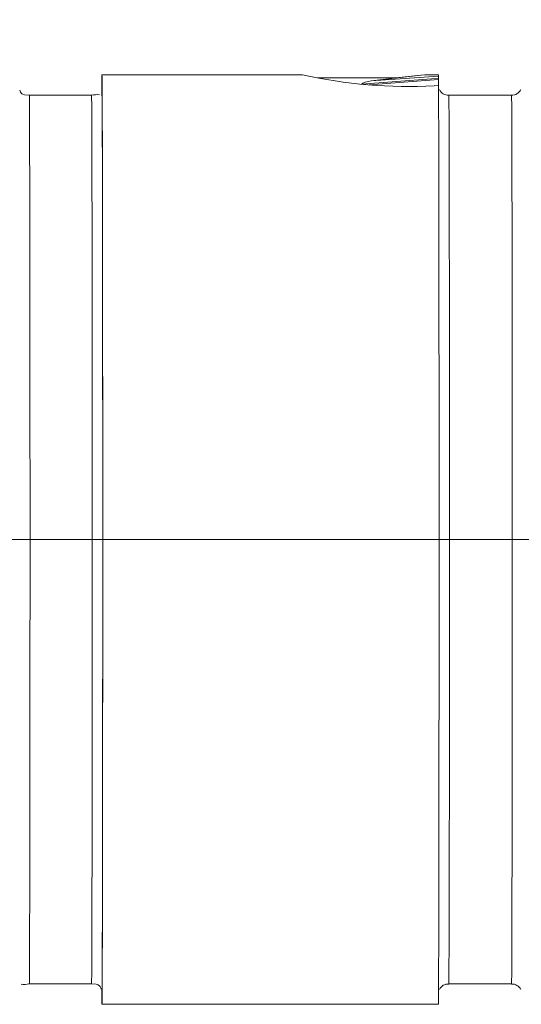
# Model space of a CAD drawing. Units: millimetres. Extents: x 33 to 10472, y 15 to 14812.
# Drawn here: x 2066 to 2366, y 5210 to 5799 of the extents above; entities that cross this region are included whole.
import ezdxf

# ---------------------------------------------------------------- set-up
doc = ezdxf.new("R2010")
doc.units = ezdxf.units.MM
doc.header["$LTSCALE"] = 50
doc.linetypes.add('SLD-Center', pattern=[19.05, 15.24, -1.27, 1.27, -1.27])
doc.linetypes.add('SLD-Solid', pattern=[0])
doc.layers.add('SLD-0', color=7, linetype='SLD-Solid')
doc.styles.add('SLDTEXTSTYLE0', font='ARIAL.TTF', dxfattribs={"width": 0.948})
doc.dimstyles.new('SLDDIMSTYLE2', dxfattribs={"dimtxt": 128.415934, "dimasz": 128.415934, "dimexe": 0, "dimexo": 0.0625, "dimgap": 32.103984, "dimtad": 1, "dimdec": 1, "dimlfac": 0.16, "dimrnd": 1e-09, "dimzin": 12, "dimdsep": 46, "dimtxsty": 'SLDTEXTSTYLE0', "dimsah": 1, "dimcen": 0.09, "dimadec": 0, "dimazin": 3, "dimtfac": 1, "dimtdec": 1, "dimtofl": 0, "dimtmove": 0, "dimatfit": 3, "dimfxl": 0, "dimfrac": 2, "dimtolj": 1, "dimtzin": 12, "dimarcsym": 0})

# ---------------------------------------------------------------- blocks, each defined once
blk = doc.blocks.new('_D_4')
at = {"layer": 'SLD-0', "color": 7}
for p, q in [((2841.56, 7147.36), (2812.16, 7147.36)), ((2812.16, 7147.36), (2812.16, 6950.14)), ((3356.03, 7147.36), (3385.42, 7147.36)), ((3385.42, 7147.36), (3385.42, 6950.14)), ((2812.16, 6950.14), (2841.56, 6950.14)), ((3385.42, 6950.14), (3356.03, 6950.14)), ((1700.32, 5799.42), (1700.32, 6794.36)), ((4450.32, 5771.9), (4450.32, 6794.36)), ((1700.32, 6744.36), (4450.32, 6744.36))]:
    blk.add_line(p, q, dxfattribs=at)
for points in [[(1700.32, 6744.36), (1828.74, 6724.6), (1828.74, 6764.11)], [(4450.32, 6744.36), (4321.9, 6764.11), (4321.9, 6724.6)]]:
    blk.add_solid(points, dxfattribs=at)
at = {"layer": 'SLD-0', "color": 7, "char_height": 132.292, "attachment_point": 1, "style": 'SLDTEXTSTYLE0'}
for s, insert in [('17.32', (2878.31, 7120.68)), ('440', (2951.8, 6914.89))]:
    blk.add_mtext(s, dxfattribs=dict(at, insert=insert))

msp = doc.modelspace()

# ---------------------------------------------------------------- linework, layer by layer
at = {"color": 7, "linetype": 'SLD-Solid', "lineweight": 15}
for p, q in [((2234.694829, 5765.982123), (2114.882382, 5765.982103)), ((2234.694751, 5765.993334), (2234.694646, 5765.982077)), ((2290.627477, 5764.107108), (2243.997372, 5764.10712)), ((2315.978749, 5763.219326), (2274.633127, 5760.068578)), ((2275.733931, 5762.381646), (2305.58264, 5765.839705)), ((2315.976622, 5765.201405), (2275.733931, 5762.381646)), ((2305.555475, 5765.839722), (2290.545242, 5764.107076)), ((2315.944629, 5765.982073), (2308.782553, 5765.982093)), ((2315.978749, 5763.219326), (2315.978685, 5763.840219)), ((2316.035552, 5759.608979), (2313.4629, 5759.448428)), ((2108.632418, 5753.79462), (2071.44497, 5753.794604)), ((2108.632418, 5753.79462), (2108.635801, 5753.785785)), ((2359.694684, 5753.794593), (2322.194762, 5753.794611)), ((2071.444982, 5222.544595), (2108.632432, 5222.5446)), ((2108.639764, 5222.588046), (2108.632432, 5222.5446)), ((2322.194774, 5222.544602), (2359.694694, 5222.544601)), ((2114.882382, 5210.357096), (2315.944627, 5210.357088))]:
    msp.add_line(p, q, dxfattribs=at)
at = {"color": 7, "linetype": 'SLD-Solid', "lineweight": 15, "flags": 128}
for points in [[(2114.755916, 5753.481934), (2114.768985, 5755.970527), (2114.806157, 5761.517525), (2114.844177, 5764.863714), (2114.882382, 5765.982103)], [(2114.882382, 5765.982103), (2114.920608, 5764.863722), (2114.958645, 5761.517524), (2114.996031, 5755.970528), (2115.032296, 5748.267321), (2115.067523, 5738.470022), (2115.101322, 5726.657395), (2115.13323, 5712.924632), (2115.163197, 5697.382281), (2115.190924, 5680.155439), (2115.21596, 5661.38285), (2115.238586, 5641.215675), (2115.258258, 5619.816225), (2115.274854, 5597.356892), (2115.288292, 5574.0184), (2115.298469, 5549.988689), (2115.305241, 5525.461297), (2115.308616, 5500.633607), (2115.308695, 5475.705602), (2115.305323, 5450.877936), (2115.298425, 5426.350497), (2115.288179, 5402.320818), (2115.274827, 5378.982343), (2115.258083, 5356.522959), (2115.2386, 5335.123538), (2115.216081, 5314.956335), (2115.19091, 5296.183777), (2115.163187, 5278.956924), (2115.133208, 5263.414568), (2115.101239, 5249.681784), (2115.067594, 5237.869196), (2115.032389, 5228.071856), (2114.995966, 5220.368671), (2114.958608, 5214.821662), (2114.920772, 5211.475498), (2114.882382, 5210.357096)], [(2270.099948, 5760.337042), (2270.11197, 5760.417116), (2270.147568, 5760.500939), (2270.289427, 5760.678714), (2270.855023, 5761.064488), (2272.274712, 5761.631554), (2275.733931, 5762.381646)], [(2270.100047, 5760.336121), (2311.77302, 5763.629382), (2315.978685, 5763.840219)], [(2305.58264, 5765.839705), (2307.959068, 5765.941655), (2308.783486, 5765.98212), (2307.950617, 5765.941857), (2305.555475, 5765.839722)], [(2315.978749, 5763.219326), (2315.98583, 5762.809054), (2315.992788, 5762.321302), (2315.999984, 5761.756199), (2316.007018, 5761.113969), (2316.014073, 5760.394674), (2316.020928, 5759.598604), (2316.027936, 5758.725979), (2316.034887, 5757.776998)], [(2071.44497, 5753.794604), (2068.640244, 5753.983242), (2067.480336, 5754.363675), (2066.990238, 5754.682042), (2066.769733, 5754.879628), (2066.665708, 5754.988483), (2066.565637, 5755.104138), (2066.517383, 5755.164578), (2066.469887, 5755.226669), (2066.378465, 5755.35601), (2066.291002, 5755.49211), (2066.207525, 5755.63471), (2065.914678, 5756.265932), (2065.749589, 5756.851744)], [(2115.300037, 5488.16961), (2115.296955, 5521.243674), (2115.287188, 5554.82216), (2115.270653, 5588.245357), (2115.253261, 5613.231752), (2115.231973, 5636.942253), (2115.206481, 5659.591149), (2115.1776, 5680.41426), (2115.145657, 5699.195355), (2115.110895, 5715.727731), (2115.074554, 5729.575225), (2115.036121, 5740.955805), (2114.984744, 5751.749444), (2114.933267, 5758.027203), (2114.882393, 5760.044606), (2114.831702, 5758.027488), (2114.796838, 5753.785183)], [(2316.035552, 5759.608979), (2316.072632, 5753.187687), (2316.108844, 5744.618299), (2316.143493, 5733.970195), (2316.176677, 5721.329837), (2316.207917, 5706.799546), (2316.237127, 5690.49718), (2316.263819, 5672.554848), (2316.287955, 5653.117944), (2316.309494, 5632.344099), (2316.327818, 5610.401576), (2316.343138, 5587.468385), (2316.35521, 5563.730276), (2316.364004, 5539.379722), (2316.369529, 5514.614095), (2316.371435, 5489.634106), (2316.369932, 5464.64223), (2316.36484, 5439.841087), (2316.35653, 5415.431657), (2316.34477, 5391.611807), (2316.329841, 5368.574597), (2316.311767, 5346.506788), (2316.290672, 5325.587196), (2316.266728, 5305.985433), (2316.240327, 5287.86037), (2316.211451, 5271.358926), (2316.180378, 5256.61482), (2316.147589, 5243.747613), (2316.112962, 5232.861533), (2316.076961, 5224.044865), (2316.039981, 5217.369066), (2316.002213, 5212.888258), (2315.963889, 5210.63872), (2315.944627, 5210.357088)], [(2071.444982, 5222.544595), (2071.472821, 5223.163835), (2071.509775, 5225.91016), (2071.546033, 5230.82965), (2071.581657, 5237.881549), (2071.615981, 5247.007403), (2071.649056, 5258.131613), (2071.680277, 5271.161975), (2071.709601, 5285.990541), (2071.736718, 5302.494407), (2071.761485, 5320.536863), (2071.783638, 5339.968367), (2071.802827, 5360.62792), (2071.819237, 5382.344308), (2071.832488, 5404.937618), (2071.842424, 5428.220585), (2071.849118, 5452.000325), (2071.852531, 5476.079765), (2071.852506, 5500.259402), (2071.849173, 5524.338861), (2071.842377, 5548.118619), (2071.832456, 5571.401591), (2071.819108, 5593.994872), (2071.802917, 5615.711316), (2071.783518, 5636.370846), (2071.761463, 5655.802325), (2071.736775, 5673.844781), (2071.709563, 5690.348672), (2071.680256, 5705.177205), (2071.648903, 5718.20761), (2071.616038, 5729.331811), (2071.581614, 5738.457644), (2071.546049, 5745.509561), (2071.509811, 5750.429043), (2071.47277, 5753.175351), (2071.44497, 5753.794604)], [(2108.635801, 5753.785785), (2108.641675, 5753.72575), (2108.678828, 5752.075712), (2108.715523, 5748.238801), (2108.751342, 5742.246884), (2108.786392, 5734.149628), (2108.820038, 5724.014114), (2108.852273, 5711.924278), (2108.882652, 5697.980372), (2108.910967, 5682.297921), (2108.936781, 5665.006796), (2108.960267, 5646.250411), (2108.981073, 5626.184081), (2108.998786, 5604.974138), (2109.013674, 5582.796327), (2109.025335, 5559.834361), (2109.033596, 5536.278577), (2109.038695, 5512.324183), (2109.040341, 5488.169603)], [(2322.194762, 5753.794611), (2322.204014, 5753.725787), (2322.240986, 5752.075682), (2322.277677, 5748.238818), (2322.31368, 5742.246926), (2322.34873, 5734.149665), (2322.382381, 5724.01411), (2322.414611, 5711.924315), (2322.444805, 5697.980389), (2322.473125, 5682.297892), (2322.499119, 5665.006839), (2322.522611, 5646.250402), (2322.543226, 5626.184099), (2322.56113, 5604.974129), (2322.575833, 5582.796298), (2322.587489, 5559.834379), (2322.595934, 5536.278614), (2322.601039, 5512.324174), (2322.602685, 5488.169594)], [(2359.694684, 5753.794593), (2359.703936, 5753.725769), (2359.740908, 5752.07567), (2359.777598, 5748.238805), (2359.813602, 5742.246909), (2359.848652, 5734.149647), (2359.882303, 5724.014092), (2359.914533, 5711.924297), (2359.944912, 5697.980397), (2359.973046, 5682.297879), (2359.99904, 5665.006821), (2360.022532, 5646.250389), (2360.043147, 5626.184086), (2360.061051, 5604.974116), (2360.075754, 5582.79628), (2360.08741, 5559.834366), (2360.095856, 5536.278601), (2360.10096, 5512.324156), (2360.102607, 5488.169576)], [(2109.040341, 5488.169603), (2109.0388, 5464.015049), (2109.033603, 5440.06059), (2109.025188, 5416.504829), (2109.013619, 5393.542883), (2108.998909, 5371.365064), (2108.981031, 5350.155104), (2108.960247, 5330.088793), (2108.936902, 5311.332394), (2108.910822, 5294.041296), (2108.882565, 5278.358823), (2108.852251, 5264.414896), (2108.820042, 5252.325077), (2108.786436, 5242.189557), (2108.751424, 5234.092296), (2108.715493, 5228.100395), (2108.678753, 5224.263499), (2108.641726, 5222.613421), (2108.639764, 5222.588046)], [(2114.909793, 5217.382503), (2114.933247, 5218.311731), (2114.984862, 5224.588932), (2115.036055, 5235.383391), (2115.074589, 5246.762465), (2115.110962, 5260.611437), (2115.145737, 5277.141719), (2115.177635, 5295.924934), (2115.206545, 5316.745423), (2115.231913, 5339.396952), (2115.253274, 5363.104543), (2115.270602, 5388.093836), (2115.287338, 5421.51423), (2115.29697, 5455.096988), (2115.300037, 5488.16961)], [(2322.602685, 5488.169594), (2322.600959, 5464.01502), (2322.595944, 5440.060604), (2322.58753, 5416.504843), (2322.57596, 5393.542896), (2322.561065, 5371.365058), (2322.543187, 5350.155103), (2322.522588, 5330.088807), (2322.49906, 5311.332365), (2322.473166, 5294.041287), (2322.444908, 5278.358813), (2322.414592, 5264.41491), (2322.382383, 5252.325091), (2322.348592, 5242.189551), (2322.313582, 5234.092279), (2322.277649, 5228.100389), (2322.241094, 5224.263512), (2322.204067, 5222.613434), (2322.194774, 5222.544602)], [(2360.102607, 5488.169576), (2360.100878, 5464.015025), (2360.095863, 5440.060614), (2360.087451, 5416.504825), (2360.075878, 5393.542907), (2360.060984, 5371.365063), (2360.043291, 5350.155128), (2360.022509, 5330.088795), (2359.998979, 5311.332376), (2359.973085, 5294.041298), (2359.944827, 5278.358824), (2359.914512, 5264.414904), (2359.882303, 5252.325085), (2359.848698, 5242.189558), (2359.813687, 5234.092292), (2359.77757, 5228.100383), (2359.741015, 5224.263506), (2359.703987, 5222.613433), (2359.694694, 5222.544601)], [(2108.632432, 5222.5446), (2111.437159, 5222.355951), (2112.59725, 5221.975561), (2113.087164, 5221.657162), (2113.307667, 5221.459587), (2113.411879, 5221.350741), (2113.511766, 5221.235054), (2113.560019, 5221.174627), (2113.607516, 5221.112524), (2113.699125, 5220.983186), (2113.786584, 5220.847125), (2113.869881, 5220.704466), (2114.162726, 5220.07326), (2114.327824, 5219.487362)], [(2114.818934, 5219.861981), (2114.831684, 5218.312004), (2114.88237, 5216.294598), (2114.909793, 5217.382503)]]:
    msp.add_lwpolyline(points, dxfattribs=at)
at = {"color": 7, "linetype": 'SLD-Solid', "lineweight": 15}
for centre, radius, start, end in [((2297.455484, 6044.536087), 285.536706, 257.302778028, 273.213732134), ((2308.462835, 5765.284472), 7.514246, 359.366607079, 5.326843342), ((2108.069, 5764.205678), 207.910007, 359.899286979, 0.274403304), ((2321.848238, 5759.445047), 5.653062, 204.351537708, 273.165468635), ((2359.829697, 5759.754936), 5.956752, 268.370618646, 334.402837008), ((2111.857816, 5737.730719), 16.384508, 84.465933451, 101.353199239), ((2068.219414, 5238.609196), 16.385227, 264.466789368, 281.353300646), ((2321.67287, 5216.997983), 5.471051, 84.964699392, 156.136311191), ((2360.067841, 5216.78576), 5.677331, 24.523937954, 94.19050167), ((2412.357739, 5218.267039), 297.580502, 179.88884883, 181.52315006)]:
    msp.add_arc(centre, radius, start, end, dxfattribs=at)
at = {"layer": 'SLD-0', "color": 7, "linetype": 'SLD-Center', "lineweight": 0, "ltscale": 6.25}
msp.add_line((1871.976982, 5488.1696), (2856.369448, 5488.1696), dxfattribs=at)

# ---------------------------------------------------------------- dimensions: what is measured, and where the dimension line sits
at = {"layer": 'SLD-0', "color": 7}
dim = msp.add_linear_dim(base=(4450.320424, 6744.357788), p1=(1700.320424, 5749.4196), p2=(4450.320424, 5721.902444), dimstyle='SLDDIMSTYLE2', dxfattribs=at)
dim.commit()
dim.dimension.update_dxf_attribs({"geometry": '_D_4', "text_midpoint": (3098.792641, 6744.357788), "dimtype": 160})

doc.saveas('drawing.dxf')
